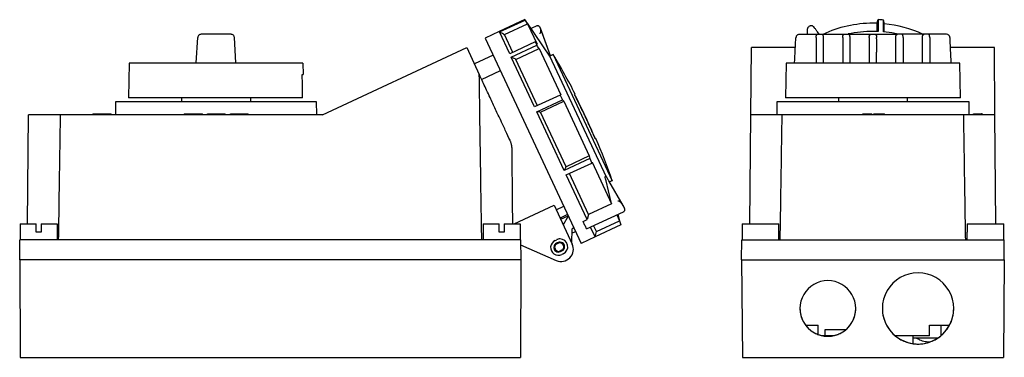
# Model space of a CAD drawing. Units: millimetres. Extents: x -19 to 887, y -31 to 733.
# Drawn here: x 445 to 887, y 279 to 431 of the extents above; entities that cross this region are included whole.
import ezdxf

# ---------------------------------------------------------------- set-up
doc = ezdxf.new("R2010")
doc.units = ezdxf.units.MM
doc.linetypes.add('SLD-Сплошная', pattern=[0])

msp = doc.modelspace()

# ---------------------------------------------------------------- linework, layer by layer
at = {"color": 7, "linetype": 'SLD-Сплошная'}
for p, q in [((671.95, 430.71), (660.47, 425.35)), ((660.54, 425.2), (672.03, 430.55)), ((671.95, 430.71), (672.03, 430.55)), ((673.07, 429.08), (673.09, 429.05)), ((683.2, 414.28), (673.07, 429.08)), ((673.07, 429.08), (673.07, 429.08)), ((830.05, 429.05), (830.05, 425.37)), ((830.58, 430.71), (830.58, 425.35)), ((833.07, 425.2), (833.07, 430.55)), ((660.45, 425.4), (654.1, 422.44)), ((660.47, 425.35), (660.45, 425.4)), ((660.51, 425.37), (660.45, 425.4)), ((665.16, 415.3), (660.54, 425.2)), ((662.76, 423.99), (673.19, 428.85)), ((673.19, 428.85), (677.48, 419.63)), ((677.38, 427.89), (674.73, 426.66)), ((677.31, 427.83), (677.3, 427.84)), ((683.5, 414.41), (678.93, 426.81)), ((683.51, 414.42), (679.34, 425.92)), ((798.8, 426.51), (798.8, 424.11)), ((802.04, 427), (801.66, 427.42)), ((803.84, 424.59), (803.7, 424.82)), ((804.13, 424.11), (803.83, 424.61)), ((833.32, 425.18), (833.32, 428.85)), ((524.39, 411.29), (525.05, 422.69)), ((538.49, 424.11), (528.03, 424.11)), ((542.15, 411.29), (541.49, 422.69)), ((654.1, 422.44), (697.21, 330)), ((666.52, 415.94), (662.76, 423.99)), ((676.64, 420.66), (665.16, 415.3)), ((676.64, 420.66), (677.32, 419.21)), ((793.78, 422.7), (793.66, 422.68)), ((794.62, 424), (795.16, 424.11)), ((796.81, 424.11), (803.31, 424.11)), ((802.78, 422.68), (802.78, 411.11)), ((805.31, 424.11), (815.28, 424.11)), ((806.07, 422.68), (806.07, 422.66)), ((814.69, 422.67), (814.69, 422.68)), ((817.29, 424.11), (827.29, 424.11)), ((818, 422.68), (818, 422.66)), ((826.61, 422.68), (826.61, 411.11)), ((829.25, 424.11), (839.25, 424.11)), ((829.92, 422.11), (829.92, 422.68)), ((829.92, 422.11), (829.92, 416.11)), ((851.23, 424.11), (841.25, 424.11)), ((850.46, 411.11), (850.46, 422.66)), ((859.73, 424.11), (853.23, 424.11)), ((853.76, 422.68), (853.76, 411.11)), ((861.92, 424), (861.38, 424.11)), ((862.76, 422.7), (862.88, 422.68)), ((862.88, 422.68), (862.81, 422.7)), ((581, 387.96), (645.82, 418.18)), ((645.82, 418.18), (651.49, 406.02)), ((665.83, 413.85), (677.32, 419.21)), ((667.95, 412.86), (678.37, 417.72)), ((678.37, 417.72), (688.1, 396.86)), ((773.46, 387.96), (773.72, 418.18)), ((793.42, 418.18), (773.72, 418.18)), ((882.81, 418.18), (863.11, 418.18)), ((883.08, 387.96), (882.81, 418.18)), ((657.7, 414.74), (649.26, 410.81)), ((676.28, 391.45), (665.83, 413.85)), ((677.68, 392), (667.95, 412.86)), ((684.72, 414.99), (683.2, 414.28)), ((708.6, 359.81), (683.2, 414.28)), ((684.72, 414.99), (711.18, 358.25)), ((494.23, 411.11), (493.96, 395.61)), ((572.3, 411.11), (494.23, 411.11)), ((572.3, 411.11), (572.39, 406.11)), ((652.51, 403.84), (660.95, 407.77)), ((789.23, 411.11), (788.96, 395.61)), ((828.27, 411.11), (789.23, 411.11)), ((867.3, 411.11), (828.27, 411.11)), ((867.57, 395.61), (867.3, 411.11)), ((571.93, 406.11), (572.39, 406.11)), ((488.22, 387.96), (488.27, 393.96)), ((488.27, 393.96), (503.27, 393.96)), ((572.11, 395.61), (493.96, 395.61)), ((503.27, 393.96), (563.27, 393.96)), ((517.77, 395.61), (517.77, 393.96)), ((548.77, 395.61), (548.77, 393.96)), ((563.27, 393.96), (578.27, 393.96)), ((578.27, 393.96), (578.32, 387.96)), ((687.76, 396.81), (676.28, 391.45)), ((677.3, 389.27), (688.78, 394.62)), ((679.03, 389.11), (689.45, 393.97)), ((687.76, 396.81), (688.78, 394.62)), ((689.45, 393.97), (700.89, 369.43)), ((785.22, 387.96), (785.27, 393.96)), ((785.27, 393.96), (800.27, 393.96)), ((828.27, 395.61), (788.96, 395.61)), ((800.27, 393.96), (856.27, 393.96)), ((812.77, 395.61), (812.77, 393.96)), ((867.57, 395.61), (828.27, 395.61)), ((843.77, 393.96), (843.77, 395.61)), ((856.27, 393.96), (871.27, 393.96)), ((871.27, 393.96), (871.32, 387.96)), ((689.59, 362.92), (677.3, 389.27)), ((448.63, 338.85), (449.06, 387.96)), ((463.39, 387.96), (449.06, 387.96)), ((581, 387.96), (463.39, 387.96)), ((477.86, 388.36), (477.86, 387.96)), ((486.14, 387.96), (486.14, 388.36)), ((518.96, 388.36), (518.96, 387.96)), ((527.24, 387.96), (527.24, 388.36)), ((529.4, 388.36), (537.4, 388.36)), ((529.4, 387.96), (529.4, 388.36)), ((537.4, 387.96), (537.4, 388.36)), ((539.73, 387.96), (539.73, 388.36)), ((539.73, 388.36), (547.73, 388.36)), ((547.73, 387.96), (547.73, 388.36)), ((690.47, 364.57), (679.03, 389.11)), ((773.03, 338.85), (773.46, 387.96)), ((778.27, 387.96), (773.46, 387.96)), ((787.49, 387.96), (778.27, 387.96)), ((869.05, 387.96), (787.49, 387.96)), ((823.67, 387.96), (823.67, 388.36)), ((823.67, 388.36), (824.32, 388.36)), ((824.32, 387.96), (824.32, 388.36)), ((824.32, 388.36), (827.01, 388.36)), ((827.01, 387.96), (827.01, 388.36)), ((827.01, 388.36), (827.7, 388.36)), ((827.7, 387.96), (827.7, 388.36)), ((828.57, 388.36), (828.57, 387.96)), ((833.46, 387.96), (833.46, 388.36)), ((878.27, 387.96), (869.05, 387.96)), ((873.35, 388.36), (873.35, 387.96)), ((877.13, 387.96), (877.13, 388.36)), ((877.14, 387.96), (877.14, 388.36)), ((877.29, 388.36), (877.5, 388.36)), ((877.5, 387.96), (877.5, 388.36)), ((883.08, 387.96), (878.27, 387.96)), ((883.51, 338.85), (883.08, 387.96)), ((701.07, 368.27), (689.59, 362.92)), ((700.89, 369.43), (690.47, 364.57)), ((701.07, 368.27), (702.04, 366.18)), ((690.56, 360.83), (702.04, 366.18)), ((702.18, 366.67), (710.92, 347.92)), ((699.9, 340.79), (690.56, 360.83)), ((700.5, 343.06), (691.92, 361.46)), ((716.1, 347.1), (709.63, 358.25)), ((711.18, 358.25), (709.96, 357.68)), ((667.21, 338.85), (685.1, 347.2)), ((685.1, 347.2), (693.23, 329.77)), ((686.05, 345.17), (689.41, 346.73)), ((710.92, 347.92), (700.5, 343.06)), ((691.14, 343.01), (687.78, 341.44)), ((688.03, 340.92), (691.39, 342.48)), ((691.45, 342.36), (689.18, 338.44)), ((698.09, 339.95), (699.9, 340.79)), ((699.67, 336.56), (716.26, 344.29)), ((700.49, 343.02), (699.9, 340.79)), ((700.49, 343.02), (700.5, 343.06)), ((713.26, 342.9), (714.49, 340.27)), ((713.7, 343.1), (714.49, 340.27)), ((445.27, 338.85), (445.27, 331.59)), ((445.27, 338.85), (452.47, 338.85)), ((452.47, 335.09), (452.47, 338.85)), ((454.67, 338.85), (454.67, 335.09)), ((454.67, 338.85), (461.87, 338.85)), ((461.87, 338.85), (461.87, 331.59)), ((653.27, 338.85), (653.27, 331.59)), ((653.27, 338.85), (660.47, 338.85)), ((660.47, 335.09), (660.47, 338.85)), ((662.67, 338.85), (662.67, 335.09)), ((662.67, 338.85), (669.87, 338.85)), ((669.87, 338.85), (669.87, 331.59)), ((693.01, 330.24), (693.15, 336.62)), ((693.95, 336.99), (693.15, 336.62)), ((698.95, 338.1), (698.09, 339.95)), ((698.95, 338.1), (699.12, 337.74)), ((699.67, 336.56), (699.12, 337.74)), ((703.55, 332.96), (701.48, 337.4)), ((704.07, 335.41), (702.84, 338.04)), ((715.02, 338.36), (703.57, 333.02)), ((704.07, 335.41), (714.49, 340.27)), ((769.54, 338.85), (769.54, 335.09)), ((769.54, 338.85), (777.77, 338.85)), ((777.77, 338.85), (786, 338.85)), ((786, 335.09), (786, 338.85)), ((870.54, 338.85), (870.54, 335.09)), ((870.54, 338.85), (878.77, 338.85)), ((878.77, 338.85), (887, 338.85)), ((887, 335.09), (887, 338.85)), ((454.67, 335.09), (452.47, 335.09)), ((662.67, 335.09), (660.47, 335.09)), ((685.53, 331.39), (686.25, 331.73)), ((693.11, 334.71), (694.67, 335.44)), ((703.55, 332.96), (697.21, 330)), ((703.55, 332.96), (704.07, 335.41)), ((769.47, 335.09), (769.47, 331.59)), ((769.54, 335.09), (769.47, 335.09)), ((786.07, 335.09), (786, 335.09)), ((786.07, 331.59), (786.07, 335.09)), ((870.47, 335.09), (870.47, 331.59)), ((870.54, 335.09), (870.47, 335.09)), ((887.07, 335.09), (887, 335.09)), ((887.07, 331.59), (887.07, 335.09)), ((445.07, 322.59), (445.15, 331.59)), ((669.99, 331.59), (445.15, 331.59)), ((669.99, 331.59), (670.07, 322.59)), ((670.01, 329.36), (686.05, 322.4)), ((686.14, 330.09), (686.86, 330.43)), ((686.27, 329.81), (686.99, 330.15)), ((769.27, 322.59), (769.35, 331.59)), ((769.35, 331.59), (887.19, 331.59)), ((887.27, 322.59), (887.19, 331.59)), ((688.47, 326.97), (687.75, 326.64)), ((688.6, 326.69), (687.88, 326.35)), ((689.21, 325.39), (688.49, 325.05)), ((670.07, 322.59), (445.07, 322.59)), ((445.07, 322.59), (445.22, 278.79)), ((670.07, 322.59), (669.92, 278.79)), ((769.27, 322.59), (887.27, 322.59)), ((769.27, 322.59), (769.65, 278.79)), ((887.27, 322.59), (886.89, 278.79)), ((798.09, 293.29), (803.67, 293.29)), ((803.67, 289.11), (803.67, 293.29)), ((853.67, 288.49), (853.67, 293.29)), ((853.67, 293.29), (862.67, 293.29)), ((858.71, 293.29), (858.74, 288.55)), ((858.92, 288.72), (858.87, 293.29)), ((806.67, 288.49), (805.75, 288.49)), ((806.67, 291.19), (806.67, 288.49)), ((812.39, 291.19), (806.67, 291.19)), ((810.29, 288.49), (806.67, 288.49)), ((816.17, 291.19), (812.39, 291.19)), ((853.67, 288.49), (838.36, 288.49)), ((846.27, 284.99), (846.27, 288.49)), ((857.27, 287.49), (846.27, 287.49)), ((445.22, 278.79), (669.92, 278.79)), ((769.65, 278.79), (886.89, 278.79))]:
    msp.add_line(p, q, dxfattribs=at)
at = {"color": 7, "linetype": 'SLD-Сплошная', "flags": 128}
for points in [[(660.8, 425.06), (660.66, 425.13), (660.54, 425.2)], [(679.34, 425.92), (679.34, 425.93), (679.33, 425.95)], [(802.05, 426.96), (802.05, 426.99), (802.04, 427)], [(839.67, 424.23), (836.73, 424.76), (833.07, 425.2)], [(662.33, 424.22), (662.57, 424.09), (662.76, 423.99)], [(806.07, 411.11), (806.07, 412.43), (806.07, 422.66)], [(814.69, 422.67), (814.69, 413.25), (814.69, 411.11)], [(818, 411.11), (818, 415.27), (818, 422.66)], [(838.54, 411.11), (838.54, 411.57), (838.54, 415.27), (838.54, 418.97), (838.54, 422.66)], [(841.84, 422.67), (841.84, 416.19), (841.84, 411.11)], [(829.92, 411.11), (829.92, 411.68), (829.92, 416.11)], [(666.08, 413.74), (665.94, 413.8), (665.83, 413.85)], [(667.54, 413.05), (667.77, 412.94), (667.95, 412.86)], [(572.11, 395.61), (572.01, 401.49), (571.93, 406.11)], [(677.5, 389.25), (677.39, 389.26), (677.3, 389.27)], [(678.69, 389.14), (678.88, 389.12), (679.03, 389.11)], [(689.69, 363.11), (689.63, 363), (689.59, 362.92)], [(690.3, 364.25), (690.4, 364.43), (690.47, 364.57)], [(708.41, 358.27), (708.22, 359.05), (708.07, 359.67)], [(710.91, 347.96), (709.51, 353.73), (708.41, 358.27)], [(716.1, 347.1), (716.1, 347.09), (716.11, 347.07)], [(686.27, 329.81), (685.72, 329.4), (685.37, 328.84)], [(688.31, 330.21), (688.31, 330.21), (687.73, 330.31)], [(686.42, 326.57), (687.08, 326.47), (687.75, 326.64)]]:
    msp.add_lwpolyline(points, dxfattribs=at)
at = {"color": 7, "linetype": 'SLD-Сплошная'}
for centre, radius, start, end in [((828.17, 376.02), 53.06, 89.8896, 115.0193), ((828.27, 375.02), 54.06, 88.1142, 90), ((828.27, 374.56), 56.2, 85.1061, 87.6413), ((799.22, 426.51), 0.415, 157.8489, 179.9522), ((828.26, 369.37), 56.03, 89.9875, 101.4401), ((828.27, 369.14), 56.26, 87.6411, 90.0001), ((828.48, 376.35), 52.72, 64.9339, 84.7258), ((421.21, 257.57), 306.95, 27.0537, 30.8526), ((421.21, 257.57), 306.65, 22.9443, 27.0557), ((421.21, 257.57), 306.95, 19.1474, 22.9463), ((687.73, 328.56), 3.5, 90, 115), ((687.73, 328.56), 3.5, 295, 90), ((687.01, 328.22), 3.5, 115, 295), ((687.01, 328.22), 2.06, 115, 295), ((687.37, 328.39), 2.05, 90, 270), ((688.24, 327.45), 5.5, 246.5437, 25), ((687.73, 328.56), 2.06, 360, 115), ((687.73, 328.56), 1.75, 90, 115), ((687.37, 328.39), 2.05, 270, 90), ((687.73, 328.56), 1.75, 295, 339.427), ((687.73, 328.56), 2.06, 295, 360), ((848.52, 300.79), 16.02, 89.9997, 270.0003), ((848.52, 300.79), 16.02, 269.9997, 90.0003), ((808.02, 300.79), 12.52, 89.9997, 270.0003), ((808.02, 300.79), 12.52, 269.9997, 90.0003)]:
    msp.add_arc(centre, radius, start, end, dxfattribs=at)
for points in [[(673.09, 429.05), (672.71, 429.61), (672.33, 430.16), (671.95, 430.71)], [(673.19, 428.85), (672.8, 429.42), (672.41, 429.98), (672.03, 430.55)], [(830.05, 429.05), (830.23, 429.61), (830.41, 430.16), (830.58, 430.71)], [(833.32, 428.85), (833.24, 429.42), (833.15, 429.98), (833.07, 430.55)], [(662.33, 424.22), (661.83, 424.5), (661.32, 424.77), (660.8, 425.06)], [(801.64, 427.45), (801.77, 427.3), (801.91, 427.13), (802.05, 426.96)], [(677.48, 419.63), (677.2, 419.97), (676.92, 420.32), (676.64, 420.66)], [(838.54, 422.68), (838.54, 422.68), (838.54, 422.67), (838.54, 422.66)], [(841.84, 422.67), (841.84, 422.67), (841.84, 422.68), (841.84, 422.68)], [(850.46, 422.68), (850.46, 422.68), (850.46, 422.67), (850.46, 422.66)], [(678.37, 417.72), (678.02, 418.22), (677.67, 418.71), (677.32, 419.21)], [(667.54, 413.05), (667.06, 413.28), (666.58, 413.51), (666.08, 413.74)], [(796.06, 411.29), (796.16, 411.29), (796.27, 411.29), (796.37, 411.29)], [(860.17, 411.29), (860.27, 411.29), (860.37, 411.29), (860.48, 411.29)], [(688.1, 396.86), (687.99, 396.84), (687.88, 396.82), (687.76, 396.81)], [(689.45, 393.97), (689.23, 394.19), (689, 394.4), (688.78, 394.62)], [(694.32, 397.06), (694.49, 397.14), (694.57, 397.18), (694.57, 397.18)], [(678.69, 389.14), (678.3, 389.17), (677.9, 389.21), (677.5, 389.25)], [(700.89, 369.43), (700.95, 369.04), (701.01, 368.66), (701.07, 368.27)], [(689.69, 363.11), (689.9, 363.5), (690.1, 363.87), (690.3, 364.25)], [(702.18, 366.67), (702.13, 366.51), (702.09, 366.34), (702.04, 366.18)], [(709.65, 358.22), (709.4, 358.65), (709.15, 359.09), (708.89, 359.54)], [(710.91, 347.96), (710.92, 347.94), (710.92, 347.93), (710.92, 347.92)], [(714.49, 340.26), (714.66, 339.63), (714.84, 339), (715.02, 338.36)]]:
    msp.add_open_spline(points, degree=3, dxfattribs=at)
for points, knots in [([(679.32, 425.93), (679.31, 425.97), (679.27, 426.08), (679.17, 426.34), (679.04, 426.68), (678.9, 426.99), (678.83, 427.16), (678.77, 427.29), (678.66, 427.47), (678.48, 427.66), (678.21, 427.84), (677.93, 427.94), (677.61, 427.96), (677.4, 427.89), (677.3, 427.85)], [0, 0, 0, 0, 0.043264, 0.117337, 0.245914, 0.349595, 0.428012, 0.463036, 0.504381, 0.620032, 0.698467, 0.790423, 0.892806, 1, 1, 1, 1]), ([(678.84, 426.92), (678.86, 426.83), (678.9, 426.66), (678.94, 426.42), (678.98, 426.19), (679, 425.98), (679.01, 425.78), (679.02, 425.6), (679.01, 425.44), (679, 425.28), (678.98, 425.12), (678.95, 424.98), (678.91, 424.84), (678.86, 424.73), (678.8, 424.63), (678.74, 424.55), (678.66, 424.49), (678.61, 424.46), (678.58, 424.44)], [0, 0, 0, 0, 0.108285, 0.209187, 0.302717, 0.388888, 0.46772, 0.539235, 0.603464, 0.660451, 0.723932, 0.780622, 0.830724, 0.874533, 0.912489, 0.94527, 0.973924, 1, 1, 1, 1]), ([(800.97, 427.91), (800.86, 427.93), (800.58, 427.97), (800.15, 427.89), (799.69, 427.72), (799.24, 427.38), (798.94, 426.99), (798.85, 426.71), (798.83, 426.65)], [0, 0, 0, 0, 0.127803, 0.311084, 0.469472, 0.672572, 0.929302, 1, 1, 1, 1]), ([(801.66, 427.42), (801.59, 427.5), (801.43, 427.68), (801.22, 427.85), (801.07, 427.9), (801, 427.93)], [0, 0, 0, 0, 0.321914, 0.702253, 1, 1, 1, 1]), ([(803.7, 424.82), (803.69, 424.83), (803.52, 425.1), (803.21, 425.49), (802.67, 426.21), (802.3, 426.67), (802.04, 427)], [0, 0, 0, 0, 0.010649, 0.349191, 0.541159, 1, 1, 1, 1]), ([(803.83, 424.61), (803.84, 424.59), (803.87, 424.54), (803.89, 424.49), (803.9, 424.46), (803.9, 424.44)], [0, 0, 0, 0, 0.30821, 0.670394, 1, 1, 1, 1]), ([(526.56, 424.11), (526.36, 424.08), (525.98, 424.04), (525.58, 423.78), (525.32, 423.49), (525.13, 423.15), (525.08, 422.87), (525.05, 422.68)], [0, 0, 0, 0, 0.2515652, 0.50061, 0.6247902, 0.7494872, 1, 1, 1, 1]), ([(528.03, 424.11), (527.85, 424.11), (527.65, 424.11), (527.26, 424.11), (527.08, 424.11), (526.78, 424.11), (526.67, 424.11), (526.55, 424.11), (526.53, 424.11), (526.55, 424.11)], [0, 0, 0, 0, 0.25, 0.25, 0.5, 0.5, 0.75, 0.75, 1, 1, 1, 1]), ([(539.98, 424.11), (540, 424.11), (539.99, 424.11), (539.86, 424.11), (539.75, 424.11), (539.46, 424.11), (539.27, 424.11), (538.88, 424.11), (538.68, 424.11), (538.49, 424.11)], [0, 0, 0, 0, 0.25, 0.25, 0.5, 0.5, 0.75, 0.75, 1, 1, 1, 1]), ([(541.49, 422.68), (541.46, 422.87), (541.4, 423.25), (541.05, 423.72), (540.56, 424.04), (540.17, 424.08), (539.98, 424.11)], [0, 0, 0, 0, 0.24923, 0.498018, 0.748772, 1, 1, 1, 1]), ([(793.06, 411.29), (793.16, 413.19), (793.31, 416.09), (793.51, 419.89), (793.61, 421.79), (793.66, 422.68)], [0, 0, 0, 0, 0.500002, 0.763876, 1, 1, 1, 1]), ([(794.63, 424.01), (794.5, 423.95), (794.23, 423.82), (793.94, 423.5), (793.75, 423.11), (793.74, 422.83), (793.73, 422.69)], [0, 0, 0, 0, 0.247579, 0.496977, 0.748101, 1, 1, 1, 1]), ([(795.16, 424.11), (795.16, 424.11), (795.2, 424.11), (795.36, 424.11), (795.49, 424.11), (795.82, 424.11), (796.02, 424.11), (796.42, 424.11), (796.62, 424.11), (796.81, 424.11)], [0, 0, 0, 0, 0.25, 0.25, 0.5, 0.5, 0.75, 0.75, 1, 1, 1, 1]), ([(802.78, 422.68), (802.78, 422.72), (802.78, 422.8), (802.78, 422.92), (802.79, 423.03), (802.8, 423.14), (802.82, 423.25), (802.83, 423.36), (802.85, 423.45), (802.87, 423.55), (802.9, 423.64), (802.93, 423.76), (803, 423.9), (803.08, 424.01), (803.19, 424.09), (803.26, 424.1), (803.31, 424.11)], [0, 0, 0, 0, 0.0494, 0.098842, 0.148364, 0.198006, 0.247806, 0.297802, 0.348032, 0.398535, 0.449346, 0.500503, 0.623084, 0.750062, 0.846053, 1, 1, 1, 1]), ([(803.31, 424.11), (803.34, 424.11), (803.4, 424.11), (803.45, 424.11), (803.49, 424.11), (803.51, 424.11), (803.57, 424.11), (803.63, 424.11), (803.7, 424.11), (803.74, 424.11), (803.76, 424.11), (803.83, 424.11), (803.9, 424.11), (803.97, 424.11), (804.01, 424.11), (804.04, 424.11), (804.16, 424.11), (804.25, 424.11), (804.45, 424.11), (804.55, 424.11), (804.7, 424.11), (804.77, 424.11), (804.83, 424.11), (804.88, 424.11), (804.9, 424.11), (804.94, 424.11), (804.96, 424.11), (805, 424.11), (805.02, 424.11), (805.06, 424.11), (805.08, 424.11), (805.11, 424.11), (805.12, 424.11), (805.13, 424.11), (805.15, 424.11), (805.17, 424.11), (805.2, 424.11), (805.21, 424.11), (805.22, 424.11), (805.22, 424.11), (805.23, 424.11), (805.24, 424.11), (805.25, 424.11), (805.29, 424.11), (805.3, 424.11), (805.31, 424.11)], [0, 0, 0, 0, 0.0625, 0.09375, 0.09375, 0.125, 0.125, 0.1875, 0.21875, 0.21875, 0.25, 0.25, 0.3125, 0.34375, 0.34375, 0.375, 0.375, 0.5, 0.5, 0.625, 0.625, 0.6875, 0.71875, 0.71875, 0.75, 0.75, 0.78125, 0.78125, 0.8125, 0.8125, 0.84375, 0.859375, 0.859375, 0.875, 0.875, 0.90625, 0.921875, 0.929688, 0.933594, 0.933594, 0.9375, 0.9375, 0.96875, 0.96875, 1, 1, 1, 1]), ([(806.07, 422.68), (806.07, 422.72), (806.07, 422.8), (806.06, 422.92), (806.05, 423.04), (806.03, 423.16), (806.01, 423.27), (805.98, 423.37), (805.95, 423.47), (805.92, 423.56), (805.89, 423.64), (805.83, 423.77), (805.74, 423.9), (805.63, 423.99), (805.57, 424.03), (805.52, 424.06), (805.46, 424.08), (805.38, 424.1), (805.33, 424.1), (805.31, 424.11)], [0, 0, 0, 0, 0.050797, 0.10186, 0.153024, 0.204116, 0.254963, 0.305393, 0.355241, 0.404352, 0.45258, 0.499799, 0.634895, 0.749567, 0.774946, 0.816643, 0.87468, 0.943208, 1, 1, 1, 1]), ([(814.69, 422.68), (814.69, 422.72), (814.7, 422.8), (814.7, 422.92), (814.71, 423.03), (814.72, 423.14), (814.74, 423.25), (814.76, 423.36), (814.78, 423.46), (814.8, 423.55), (814.83, 423.64), (814.86, 423.73), (814.91, 423.83), (814.98, 423.93), (815.07, 424.02), (815.17, 424.09), (815.24, 424.1), (815.28, 424.11)], [0, 0, 0, 0, 0.049263, 0.098587, 0.148009, 0.197569, 0.247305, 0.297256, 0.347459, 0.397953, 0.448773, 0.499957, 0.572814, 0.659141, 0.759064, 0.872665, 1, 1, 1, 1]), ([(815.28, 424.11), (815.32, 424.11), (815.37, 424.11), (815.43, 424.11), (815.46, 424.11), (815.48, 424.11), (815.54, 424.11), (815.6, 424.11), (815.66, 424.11), (815.7, 424.11), (815.72, 424.11), (815.79, 424.11), (815.86, 424.11), (815.93, 424.11), (815.97, 424.11), (815.99, 424.11), (816.12, 424.11), (816.21, 424.11), (816.41, 424.11), (816.51, 424.11), (816.66, 424.11), (816.73, 424.11), (816.8, 424.11), (816.84, 424.11), (816.86, 424.11), (816.9, 424.11), (816.92, 424.11), (816.97, 424.11), (816.99, 424.11), (817.03, 424.11), (817.06, 424.11), (817.08, 424.11), (817.1, 424.11), (817.1, 424.11), (817.12, 424.11), (817.14, 424.11), (817.17, 424.11), (817.19, 424.11), (817.2, 424.11), (817.2, 424.11), (817.2, 424.11), (817.22, 424.11), (817.23, 424.11), (817.27, 424.11), (817.29, 424.11), (817.29, 424.11)], [0, 0, 0, 0, 0.0625, 0.09375, 0.09375, 0.125, 0.125, 0.1875, 0.21875, 0.21875, 0.25, 0.25, 0.3125, 0.34375, 0.34375, 0.375, 0.375, 0.5, 0.5, 0.625, 0.625, 0.6875, 0.71875, 0.71875, 0.75, 0.75, 0.78125, 0.78125, 0.8125, 0.8125, 0.84375, 0.859375, 0.859375, 0.875, 0.875, 0.90625, 0.921875, 0.929688, 0.933594, 0.933594, 0.9375, 0.9375, 0.96875, 0.96875, 1, 1, 1, 1]), ([(818, 422.68), (818, 422.72), (817.99, 422.8), (817.99, 422.92), (817.97, 423.04), (817.96, 423.16), (817.94, 423.27), (817.92, 423.37), (817.89, 423.47), (817.86, 423.56), (817.83, 423.64), (817.77, 423.77), (817.69, 423.9), (817.6, 423.99), (817.54, 424.03), (817.49, 424.06), (817.43, 424.08), (817.36, 424.1), (817.31, 424.1), (817.29, 424.11)], [0, 0, 0, 0, 0.05079, 0.101848, 0.153009, 0.2041, 0.254947, 0.305379, 0.35523, 0.404344, 0.452577, 0.499799, 0.634998, 0.749568, 0.774911, 0.816608, 0.874681, 0.943217, 1, 1, 1, 1]), ([(826.61, 422.68), (826.61, 422.72), (826.62, 422.8), (826.62, 422.91), (826.63, 423.03), (826.65, 423.14), (826.66, 423.25), (826.68, 423.35), (826.7, 423.45), (826.73, 423.54), (826.76, 423.63), (826.79, 423.71), (826.83, 423.78), (826.87, 423.85), (826.91, 423.91), (826.95, 423.96), (827, 424.01), (827.05, 424.04), (827.11, 424.07), (827.17, 424.09), (827.23, 424.1), (827.27, 424.1), (827.29, 424.11)], [0, 0, 0, 0, 0.049352, 0.098554, 0.147642, 0.196654, 0.245625, 0.294593, 0.343593, 0.392663, 0.44184, 0.491159, 0.540658, 0.590372, 0.640336, 0.690587, 0.741159, 0.792086, 0.843401, 0.895137, 0.947326, 1, 1, 1, 1]), ([(827.29, 424.11), (827.31, 424.11), (827.35, 424.11), (827.41, 424.11), (827.48, 424.11), (827.57, 424.11), (827.71, 424.11), (827.94, 424.11), (828.27, 424.11), (828.59, 424.11), (828.85, 424.11), (829.03, 424.11), (829.15, 424.11), (829.22, 424.11), (829.25, 424.11)], [0, 0, 0, 0, 0.046671, 0.092607, 0.138278, 0.184161, 0.230728, 0.365308, 0.499929, 0.634344, 0.769251, 0.846354, 0.922533, 1, 1, 1, 1]), ([(829.25, 424.11), (829.27, 424.1), (829.32, 424.1), (829.39, 424.09), (829.45, 424.06), (829.51, 424.03), (829.56, 423.98), (829.61, 423.93), (829.66, 423.87), (829.71, 423.79), (829.75, 423.71), (829.78, 423.62), (829.81, 423.52), (829.84, 423.42), (829.86, 423.31), (829.88, 423.19), (829.9, 423.07), (829.91, 422.94), (829.92, 422.81), (829.92, 422.72), (829.92, 422.68)], [0, 0, 0, 0, 0.058438, 0.116289, 0.173595, 0.230401, 0.286752, 0.342695, 0.398278, 0.453548, 0.508555, 0.563348, 0.617976, 0.67249, 0.726941, 0.781378, 0.835853, 0.890415, 0.945114, 1, 1, 1, 1]), ([(838.54, 422.68), (838.54, 422.72), (838.54, 422.8), (838.55, 422.92), (838.56, 423.03), (838.58, 423.14), (838.6, 423.25), (838.62, 423.36), (838.64, 423.46), (838.67, 423.55), (838.71, 423.64), (838.76, 423.76), (838.84, 423.9), (838.96, 424.01), (839.09, 424.09), (839.19, 424.1), (839.25, 424.11)], [0, 0, 0, 0, 0.049337, 0.098719, 0.148184, 0.197771, 0.247519, 0.297465, 0.347647, 0.398103, 0.44887, 0.499984, 0.622889, 0.749803, 0.845962, 1, 1, 1, 1]), ([(841.25, 424.11), (841.24, 424.11), (841.21, 424.11), (841.19, 424.11), (841.17, 424.11), (841.16, 424.11), (841.14, 424.11), (841.12, 424.11), (841.07, 424.11), (841.06, 424.11), (841.02, 424.11), (840.99, 424.11), (840.96, 424.11), (840.94, 424.11), (840.93, 424.11), (840.9, 424.11), (840.88, 424.11), (840.85, 424.11), (840.84, 424.11), (840.81, 424.11), (840.8, 424.11), (840.75, 424.11), (840.7, 424.11), (840.64, 424.11), (840.6, 424.11), (840.57, 424.11), (840.54, 424.11), (840.53, 424.11), (840.47, 424.11), (840.41, 424.11), (840.34, 424.11), (840.32, 424.11), (840.28, 424.11), (840.27, 424.11), (840.25, 424.11), (840.24, 424.11), (840.19, 424.11), (840.14, 424.11), (840.04, 424.11), (840.02, 424.11), (839.98, 424.11), (839.97, 424.11), (839.95, 424.11), (839.94, 424.11), (839.91, 424.11), (839.89, 424.11), (839.85, 424.11), (839.83, 424.11), (839.81, 424.11), (839.8, 424.11), (839.79, 424.11), (839.79, 424.11), (839.75, 424.11), (839.72, 424.11), (839.69, 424.11), (839.68, 424.11), (839.67, 424.11), (839.66, 424.11), (839.66, 424.11), (839.66, 424.11), (839.65, 424.11), (839.64, 424.11), (839.62, 424.11), (839.62, 424.11), (839.6, 424.11), (839.6, 424.11), (839.56, 424.11), (839.55, 424.11), (839.52, 424.11), (839.51, 424.11), (839.49, 424.11), (839.48, 424.11), (839.48, 424.11), (839.46, 424.11), (839.45, 424.11), (839.44, 424.11), (839.43, 424.11), (839.43, 424.11), (839.43, 424.11), (839.43, 424.11), (839.43, 424.11), (839.42, 424.11), (839.41, 424.11), (839.4, 424.11), (839.39, 424.11), (839.39, 424.11), (839.38, 424.11), (839.38, 424.11), (839.37, 424.11), (839.36, 424.11), (839.34, 424.11), (839.34, 424.11), (839.32, 424.11), (839.3, 424.11), (839.26, 424.11), (839.25, 424.11), (839.25, 424.11)], [0, 0, 0, 0, 0.03125, 0.046875, 0.046875, 0.0625, 0.0625, 0.09375, 0.09375, 0.125, 0.125, 0.15625, 0.171875, 0.171875, 0.1875, 0.1875, 0.21875, 0.21875, 0.234375, 0.234375, 0.25, 0.25, 0.3125, 0.3125, 0.34375, 0.359375, 0.359375, 0.375, 0.375, 0.4375, 0.4375, 0.46875, 0.46875, 0.484375, 0.484375, 0.5, 0.5, 0.5625, 0.5625, 0.59375, 0.59375, 0.609375, 0.609375, 0.625, 0.625, 0.65625, 0.65625, 0.671875, 0.679688, 0.683594, 0.683594, 0.6875, 0.6875, 0.71875, 0.71875, 0.734375, 0.734375, 0.742188, 0.742188, 0.75, 0.75, 0.765625, 0.765625, 0.773438, 0.773438, 0.78125, 0.78125, 0.8125, 0.8125, 0.828125, 0.835938, 0.835938, 0.84375, 0.84375, 0.859375, 0.859375, 0.867188, 0.871094, 0.873047, 0.873047, 0.875, 0.875, 0.890625, 0.890625, 0.898438, 0.902344, 0.902344, 0.90625, 0.90625, 0.921875, 0.921875, 0.9375, 0.9375, 0.96875, 0.96875, 1, 1, 1, 1]), ([(841.84, 422.68), (841.84, 422.72), (841.84, 422.8), (841.83, 422.92), (841.82, 423.04), (841.81, 423.16), (841.8, 423.27), (841.78, 423.37), (841.76, 423.47), (841.73, 423.56), (841.71, 423.64), (841.66, 423.77), (841.59, 423.9), (841.51, 423.99), (841.45, 424.04), (841.4, 424.07), (841.35, 424.09), (841.3, 424.1), (841.27, 424.1), (841.25, 424.11)], [0, 0, 0, 0, 0.05064, 0.101576, 0.152645, 0.203679, 0.254505, 0.304954, 0.354861, 0.404072, 0.452444, 0.499849, 0.635736, 0.749601, 0.7867, 0.846197, 0.905341, 0.956498, 1, 1, 1, 1]), ([(850.46, 422.68), (850.47, 422.72), (850.47, 422.8), (850.48, 422.92), (850.49, 423.03), (850.51, 423.14), (850.53, 423.25), (850.55, 423.36), (850.58, 423.46), (850.61, 423.55), (850.65, 423.64), (850.71, 423.76), (850.8, 423.9), (850.92, 424.01), (851.07, 424.09), (851.17, 424.1), (851.23, 424.11)], [0, 0, 0, 0, 0.049338, 0.098721, 0.148186, 0.197773, 0.247521, 0.297467, 0.347649, 0.398105, 0.448871, 0.499984, 0.622899, 0.749803, 0.84594, 1, 1, 1, 1]), ([(853.23, 424.11), (853.21, 424.11), (853.19, 424.11), (853.16, 424.11), (853.14, 424.11), (853.13, 424.11), (853.11, 424.11), (853.09, 424.11), (853.05, 424.11), (853.03, 424.11), (852.99, 424.11), (852.96, 424.11), (852.93, 424.11), (852.91, 424.11), (852.89, 424.11), (852.87, 424.11), (852.85, 424.11), (852.81, 424.11), (852.8, 424.11), (852.78, 424.11), (852.77, 424.11), (852.71, 424.11), (852.66, 424.11), (852.6, 424.11), (852.56, 424.11), (852.53, 424.11), (852.5, 424.11), (852.49, 424.11), (852.42, 424.11), (852.37, 424.11), (852.3, 424.11), (852.27, 424.11), (852.24, 424.11), (852.23, 424.11), (852.21, 424.11), (852.19, 424.11), (852.15, 424.11), (852.1, 424.11), (852, 424.11), (851.98, 424.11), (851.94, 424.11), (851.93, 424.11), (851.91, 424.11), (851.9, 424.11), (851.87, 424.11), (851.85, 424.11), (851.81, 424.11), (851.79, 424.11), (851.77, 424.11), (851.76, 424.11), (851.76, 424.11), (851.75, 424.11), (851.71, 424.11), (851.68, 424.11), (851.65, 424.11), (851.64, 424.11), (851.63, 424.11), (851.63, 424.11), (851.61, 424.11), (851.61, 424.11), (851.59, 424.11), (851.58, 424.11), (851.57, 424.11), (851.56, 424.11), (851.53, 424.11), (851.51, 424.11), (851.49, 424.11), (851.48, 424.11), (851.46, 424.11), (851.45, 424.11), (851.45, 424.11), (851.43, 424.11), (851.42, 424.11), (851.41, 424.11), (851.41, 424.11), (851.4, 424.11), (851.4, 424.11), (851.4, 424.11), (851.4, 424.11), (851.39, 424.11), (851.38, 424.11), (851.37, 424.11), (851.37, 424.11), (851.36, 424.11), (851.36, 424.11), (851.36, 424.11), (851.36, 424.11), (851.35, 424.11), (851.34, 424.11), (851.32, 424.11), (851.32, 424.11), (851.3, 424.11), (851.28, 424.11), (851.24, 424.11), (851.23, 424.11), (851.23, 424.11)], [0, 0, 0, 0, 0.03125, 0.046875, 0.046875, 0.0625, 0.0625, 0.09375, 0.09375, 0.125, 0.125, 0.15625, 0.171875, 0.171875, 0.1875, 0.1875, 0.21875, 0.21875, 0.234375, 0.234375, 0.25, 0.25, 0.3125, 0.3125, 0.34375, 0.359375, 0.359375, 0.375, 0.375, 0.4375, 0.4375, 0.46875, 0.46875, 0.484375, 0.484375, 0.5, 0.5, 0.5625, 0.5625, 0.59375, 0.59375, 0.609375, 0.609375, 0.625, 0.625, 0.65625, 0.65625, 0.671875, 0.679688, 0.683594, 0.683594, 0.6875, 0.6875, 0.71875, 0.71875, 0.734375, 0.734375, 0.75, 0.75, 0.765625, 0.765625, 0.773438, 0.773438, 0.78125, 0.78125, 0.8125, 0.8125, 0.828125, 0.835938, 0.835938, 0.84375, 0.84375, 0.859375, 0.859375, 0.867188, 0.871094, 0.873047, 0.873047, 0.875, 0.875, 0.890625, 0.890625, 0.898438, 0.902344, 0.904297, 0.904297, 0.90625, 0.90625, 0.921875, 0.921875, 0.9375, 0.9375, 0.96875, 0.96875, 1, 1, 1, 1]), ([(853.76, 422.68), (853.76, 422.72), (853.76, 422.8), (853.75, 422.92), (853.75, 423.04), (853.73, 423.16), (853.72, 423.27), (853.7, 423.37), (853.68, 423.47), (853.66, 423.56), (853.64, 423.64), (853.6, 423.77), (853.54, 423.9), (853.46, 423.99), (853.41, 424.04), (853.36, 424.07), (853.32, 424.09), (853.27, 424.1), (853.24, 424.1), (853.23, 424.11)], [0, 0, 0, 0, 0.050798, 0.10188, 0.153081, 0.204227, 0.255141, 0.305652, 0.355593, 0.404806, 0.453149, 0.500493, 0.636226, 0.749924, 0.786966, 0.846397, 0.905477, 0.956567, 1, 1, 1, 1]), ([(861.38, 424.11), (861.38, 424.11), (861.34, 424.11), (861.18, 424.11), (861.05, 424.11), (860.72, 424.11), (860.52, 424.11), (860.12, 424.11), (859.91, 424.11), (859.73, 424.11)], [0, 0, 0, 0, 0.25, 0.25, 0.5, 0.5, 0.75, 0.75, 1, 1, 1, 1]), ([(862.81, 422.69), (862.8, 422.83), (862.78, 423.11), (862.59, 423.5), (862.3, 423.82), (862.04, 423.95), (861.91, 424.01)], [0, 0, 0, 0, 0.251899, 0.503023, 0.752421, 1, 1, 1, 1]), ([(863.47, 411.29), (863.37, 413.19), (863.22, 416.09), (863.02, 419.89), (862.92, 421.79), (862.88, 422.68)], [0, 0, 0, 0, 0.5, 0.763875, 1, 1, 1, 1]), ([(793.06, 411.29), (793.06, 411.29), (793.07, 411.29), (793.08, 411.29), (793.1, 411.29), (793.13, 411.29), (793.17, 411.29), (793.22, 411.29), (793.28, 411.29), (793.34, 411.29), (793.42, 411.29), (793.5, 411.29), (793.59, 411.29), (793.68, 411.29), (793.78, 411.29), (793.89, 411.29), (794.01, 411.29), (794.13, 411.29), (794.26, 411.29), (794.39, 411.29), (794.53, 411.29), (794.67, 411.29), (794.81, 411.29), (794.96, 411.29), (795.11, 411.29), (795.26, 411.29), (795.42, 411.29), (795.58, 411.29), (795.74, 411.29), (795.9, 411.29), (796, 411.29), (796.06, 411.29)], [0, 0, 0, 0, 0.035016, 0.069987, 0.104915, 0.1398, 0.174643, 0.209444, 0.244204, 0.278924, 0.313605, 0.348247, 0.38285, 0.417416, 0.451946, 0.486439, 0.520897, 0.555321, 0.58971, 0.624067, 0.658391, 0.692683, 0.726944, 0.761174, 0.795375, 0.829548, 0.863691, 0.897808, 0.931898, 0.965962, 1, 1, 1, 1]), ([(860.48, 411.29), (860.54, 411.29), (860.65, 411.29), (860.83, 411.29), (861, 411.29), (861.17, 411.29), (861.33, 411.29), (861.49, 411.29), (861.65, 411.29), (861.8, 411.29), (861.95, 411.29), (862.09, 411.29), (862.23, 411.29), (862.36, 411.29), (862.48, 411.29), (862.64, 411.29), (862.82, 411.29), (863.01, 411.29), (863.17, 411.29), (863.3, 411.29), (863.4, 411.29), (863.46, 411.29), (863.47, 411.29), (863.47, 411.29)], [0, 0, 0, 0, 0.037299, 0.074353, 0.111161, 0.147725, 0.184044, 0.22012, 0.255953, 0.291544, 0.326894, 0.362003, 0.396871, 0.4315, 0.465891, 0.500043, 0.567577, 0.636398, 0.706513, 0.777926, 0.850642, 0.924665, 1, 1, 1, 1]), ([(863.6, 411.12), (863.57, 411.14), (863.5, 411.18), (863.47, 411.26), (863.46, 411.29)], [0, 0, 0, 0, 0.508381, 1, 1, 1, 1]), ([(863.67, 411.11), (863.63, 411.11), (863.57, 411.12), (863.5, 411.2), (863.48, 411.25), (863.47, 411.29)], [0, 0, 0, 0, 0.5, 0.5, 1, 1, 1, 1]), ([(652.59, 331.59), (652.5, 337.51), (652.31, 349.54), (652.03, 367.86), (651.76, 386.75), (651.58, 399.53), (651.49, 406.02)], [0, 0, 0, 0, 0.2385775, 0.4847699, 0.7385774, 1, 1, 1, 1]), ([(665.28, 376.45), (664.66, 377.77), (663.32, 380.64), (661.16, 385.28), (658.79, 390.37), (656.62, 395.01), (654.8, 398.91), (653.42, 401.88), (652.32, 404.23), (651.77, 405.41), (651.56, 405.86)], [0, 0, 0, 0, 0.131957, 0.285817, 0.456296, 0.632603, 0.746098, 0.850945, 0.943445, 1, 1, 1, 1]), ([(694.94, 395.7), (694.93, 395.73), (694.89, 395.8), (694.84, 395.91), (694.79, 396.01), (694.74, 396.11), (694.66, 396.26), (694.57, 396.45), (694.48, 396.66), (694.42, 396.8), (694.38, 396.9), (694.35, 396.96), (694.33, 397.02), (694.32, 397.05), (694.32, 397.06), (694.32, 397.06)], [0, 0, 0, 0, 0.050285, 0.100132, 0.149852, 0.19976, 0.250168, 0.374906, 0.499772, 0.62455, 0.687155, 0.749379, 0.833136, 0.916203, 1, 1, 1, 1]), ([(702.97, 378.48), (702.74, 379.02), (702.26, 380.12), (701.54, 381.78), (700.79, 383.45), (700.02, 385.15), (699.23, 386.86), (698.42, 388.6), (697.58, 390.35), (696.72, 392.12), (695.84, 393.9), (695.24, 395.1), (694.94, 395.7)], [0, 0, 0, 0, 0.0938106, 0.189001, 0.2855698, 0.3835154, 0.4828364, 0.5835307, 0.6855964, 0.7890315, 0.8938335, 1, 1, 1, 1]), ([(462.55, 331.59), (462.64, 337.65), (462.84, 349.98), (463.12, 368.77), (463.3, 381.49), (463.39, 387.96)], [0, 0, 0, 0, 0.322772, 0.656105, 1, 1, 1, 1]), ([(477.86, 388.36), (477.86, 388.36), (477.84, 388.36), (477.97, 388.36), (478.38, 388.36), (478.77, 388.36), (478.99, 388.36)], [0, 0, 0, 0, 0.019329, 0.345933, 0.650925, 1, 1, 1, 1]), ([(478.99, 388.36), (479.32, 388.36), (480.06, 388.36), (481.68, 388.36), (483.36, 388.36), (484.73, 388.36), (485.41, 388.36), (485.83, 388.36), (486.1, 388.36), (486.12, 388.36), (486.12, 388.36)], [0, 0, 0, 0, 0.132446, 0.288884, 0.578433, 0.725011, 0.797683, 0.870131, 0.943359, 1, 1, 1, 1]), ([(518.97, 388.36), (518.97, 388.36), (518.96, 388.36), (519.06, 388.36), (519.23, 388.36), (519.55, 388.36), (519.86, 388.36), (520.08, 388.36)], [0, 0, 0, 0, 0.1020939, 0.2822285, 0.4352498, 0.6024626, 1, 1, 1, 1]), ([(520.08, 388.36), (520.81, 388.36), (522.27, 388.36), (524.23, 388.36), (525.72, 388.36), (526.6, 388.36), (527.05, 388.36), (527.2, 388.36), (527.24, 388.36), (527.23, 388.36), (527.23, 388.36)], [0, 0, 0, 0, 0.282357, 0.566076, 0.726085, 0.853019, 0.92965, 0.963661, 0.997144, 1, 1, 1, 1]), ([(786.62, 331.59), (786.69, 336.11), (786.84, 345.28), (787.06, 359.19), (787.27, 373.46), (787.42, 383.08), (787.49, 387.96)], [0, 0, 0, 0, 0.24077, 0.487693, 0.74077, 1, 1, 1, 1]), ([(828.68, 388.36), (828.67, 388.36), (828.63, 388.36), (829.13, 388.36), (829.73, 388.36), (830.24, 388.36), (830.7, 388.36), (831.18, 388.36), (831.76, 388.36), (832.37, 388.36), (832.64, 388.36), (832.78, 388.36)], [0, 0, 0, 0, 0.237324, 0.427411, 0.52291, 0.618223, 0.665488, 0.713951, 0.809217, 0.898179, 1, 1, 1, 1]), ([(832.78, 388.36), (832.94, 388.36), (833.28, 388.36), (833.47, 388.36), (833.42, 388.36), (833.41, 388.36)], [0, 0, 0, 0, 0.397854, 0.86778, 1, 1, 1, 1]), ([(869.92, 331.59), (869.84, 336.11), (869.7, 345.28), (869.48, 359.19), (869.26, 373.46), (869.12, 383.08), (869.05, 387.96)], [0, 0, 0, 0, 0.2407418, 0.4876558, 0.7407418, 1, 1, 1, 1]), ([(873.42, 388.36), (873.4, 388.36), (873.37, 388.36), (873.67, 388.36), (874.07, 388.36), (874.42, 388.36), (874.78, 388.36), (875.11, 388.36), (875.44, 388.36), (875.75, 388.36), (876.01, 388.36), (876.33, 388.36), (876.5, 388.36), (876.62, 388.36)], [0, 0, 0, 0, 0.234918, 0.438912, 0.528639, 0.616291, 0.665498, 0.711976, 0.759929, 0.808092, 0.849004, 0.893712, 1, 1, 1, 1]), ([(876.62, 388.36), (876.86, 388.36), (877.16, 388.36), (877.11, 388.36), (877.1, 388.36)], [0, 0, 0, 0, 0.827073, 1, 1, 1, 1]), ([(666.21, 372.31), (666.21, 372.41), (666.21, 372.62), (666.19, 372.92), (666.17, 373.23), (666.13, 373.53), (666.08, 373.84), (666.03, 374.14), (665.95, 374.52), (665.84, 374.96), (665.68, 375.46), (665.5, 375.96), (665.35, 376.29), (665.28, 376.45)], [0, 0, 0, 0, 0.071028, 0.142101, 0.213304, 0.284726, 0.356453, 0.428571, 0.501164, 0.624107, 0.747978, 0.873154, 1, 1, 1, 1]), ([(703.62, 377.13), (703.62, 377.13), (703.62, 377.13), (703.61, 377.14), (703.59, 377.16), (703.58, 377.18), (703.55, 377.24), (703.49, 377.34), (703.41, 377.5), (703.33, 377.68), (703.26, 377.83), (703.2, 377.96), (703.13, 378.12), (703.05, 378.3), (703, 378.42), (702.97, 378.48)], [0, 0, 0, 0, 0.05036, 0.100234, 0.149946, 0.199817, 0.250168, 0.374932, 0.499772, 0.624551, 0.687128, 0.749379, 0.833025, 0.916077, 1, 1, 1, 1]), ([(666.51, 338.85), (666.46, 344.03), (666.36, 355.19), (666.27, 366.34), (666.21, 372.31)], [0, 0, 0, 0, 0.464466, 1, 1, 1, 1]), ([(708.07, 359.67), (708.05, 359.77), (708.01, 359.97), (707.99, 360.13), (708.01, 360.13), (708.02, 360.13)], [0, 0, 0, 0, 0.379047, 0.758121, 1, 1, 1, 1]), ([(708.85, 359.6), (708.84, 359.62), (708.81, 359.66), (708.74, 359.73), (708.63, 359.82), (708.51, 359.91), (708.38, 359.99), (708.25, 360.06), (708.12, 360.12), (708.05, 360.14), (708.02, 360.14)], [0, 0, 0, 0, 0.061746, 0.186424, 0.311174, 0.436225, 0.563186, 0.695535, 0.838532, 1, 1, 1, 1]), ([(713.65, 349.23), (713.67, 349.24), (713.7, 349.26), (713.76, 349.27), (713.82, 349.27), (713.89, 349.26), (713.95, 349.25), (714.03, 349.23), (714.11, 349.2), (714.19, 349.16), (714.27, 349.11), (714.36, 349.05), (714.45, 348.99), (714.55, 348.92), (714.72, 348.78), (714.96, 348.54), (715.29, 348.18), (715.65, 347.73), (715.89, 347.38), (716.01, 347.2)], [0, 0, 0, 0, 0.015872, 0.032448, 0.050159, 0.069363, 0.090339, 0.113303, 0.138419, 0.165814, 0.195583, 0.227802, 0.26253, 0.299816, 0.339697, 0.460789, 0.611071, 0.790766, 1, 1, 1, 1]), ([(716.35, 346.6), (716.35, 346.62), (716.29, 346.73), (716.18, 346.93), (716.08, 347.09), (716.04, 347.18)], [0, 0, 0, 0, 0.080263, 0.522446, 1, 1, 1, 1]), ([(716.36, 346.62), (716.33, 346.68), (716.24, 346.84), (716.16, 346.98), (716.11, 347.07)], [0, 0, 0, 0, 0.333525, 1, 1, 1, 1]), ([(716.26, 344.29), (716.34, 344.34), (716.51, 344.43), (716.69, 344.63), (716.81, 344.85), (716.88, 345.09), (716.89, 345.36), (716.84, 345.57), (716.74, 345.82), (716.61, 346.11), (716.47, 346.39), (716.39, 346.53), (716.35, 346.6)], [0, 0, 0, 0, 0.097276, 0.189829, 0.273817, 0.347069, 0.461263, 0.556146, 0.678901, 0.833187, 0.922186, 1, 1, 1, 1]), ([(795.49, 300.81), (795.49, 299.76), (795.63, 298.72), (796.13, 296.73), (796.5, 295.78), (797.43, 294.05), (797.98, 293.26), (799.18, 291.88), (799.84, 291.29), (801.17, 290.29), (801.86, 289.88), (803.2, 289.22), (803.87, 288.97), (805.15, 288.6), (805.77, 288.47), (806.94, 288.32), (807.5, 288.28), (808.02, 288.28)], [0, 0, 0, 0, 0.125, 0.125, 0.25, 0.25, 0.375, 0.375, 0.5, 0.5, 0.625, 0.625, 0.75, 0.75, 0.875, 0.875, 1, 1, 1, 1]), ([(808.02, 288.28), (808.54, 288.28), (809.1, 288.32), (810.27, 288.47), (810.88, 288.6), (812.17, 288.97), (812.83, 289.22), (814.18, 289.88), (814.87, 290.29), (816.2, 291.29), (816.85, 291.88), (818.06, 293.26), (818.61, 294.05), (819.53, 295.78), (819.91, 296.73), (820.41, 298.72), (820.54, 299.76), (820.54, 300.81)], [0, 0, 0, 0, 0.125, 0.125, 0.25, 0.25, 0.375, 0.375, 0.5, 0.5, 0.625, 0.625, 0.75, 0.75, 0.875, 0.875, 1, 1, 1, 1]), ([(832.49, 300.81), (832.49, 299.47), (832.66, 298.14), (833.31, 295.59), (833.79, 294.37), (834.97, 292.16), (835.68, 291.15), (837.21, 289.39), (838.05, 288.63), (839.76, 287.34), (840.63, 286.82), (842.36, 285.98), (843.21, 285.66), (844.85, 285.18), (845.64, 285.02), (847.14, 284.82), (847.85, 284.78), (848.52, 284.78)], [0, 0, 0, 0, 0.125, 0.125, 0.25, 0.25, 0.375, 0.375, 0.5, 0.5, 0.625, 0.625, 0.75, 0.75, 0.875, 0.875, 1, 1, 1, 1]), ([(848.52, 284.78), (849.19, 284.78), (849.9, 284.82), (851.4, 285.02), (852.19, 285.18), (853.83, 285.66), (854.68, 285.98), (856.4, 286.82), (857.28, 287.34), (858.99, 288.63), (859.82, 289.39), (861.36, 291.15), (862.07, 292.16), (863.25, 294.37), (863.73, 295.59), (864.37, 298.14), (864.54, 299.47), (864.54, 300.81)], [0, 0, 0, 0, 0.125, 0.125, 0.25, 0.25, 0.375, 0.375, 0.5, 0.5, 0.625, 0.625, 0.75, 0.75, 0.875, 0.875, 1, 1, 1, 1]), ([(847.86, 287.49), (848.3, 287.22), (849.49, 286.47), (851.62, 285.9), (853.26, 285.8), (854.02, 285.76)], [0, 0, 0, 0, 0.239014, 0.650394, 1, 1, 1, 1])]:
    msp.add_open_spline(points, degree=3, knots=knots, dxfattribs=at)

doc.saveas('drawing.dxf')
